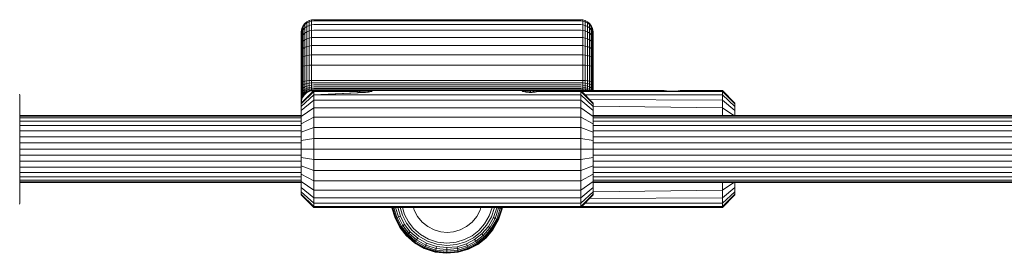
# Model space of a CAD drawing. Units: millimetres. Extents: x 103 to 578302, y -415 to 596964.
# Drawn here: x 3456 to 3692, y 6601 to 6657 of the extents above; entities that cross this region are included whole.
import ezdxf

# ---------------------------------------------------------------- set-up
doc = ezdxf.new("R2010")
doc.units = ezdxf.units.MM
doc.layers.add('Контур', color=7, linetype='Continuous', lineweight=15)

msp = doc.modelspace()

# ---------------------------------------------------------------- linework, layer by layer
at = {"layer": 'Контур'}
for p, q in [((3523.425, 6655.037), (3523.704, 6655.575)), ((3523.704, 6655.575), (3524.093, 6656.054)), ((3523.704, 6655.298), (3524.093, 6655.767)), ((3523.704, 6655.298), (3523.704, 6655.575)), ((3523.704, 6654.518), (3523.704, 6655.298)), ((3524.093, 6656.054), (3524.573, 6656.444)), ((3524.093, 6655.767), (3524.573, 6656.148)), ((3524.093, 6655.767), (3524.093, 6656.054)), ((3524.093, 6654.956), (3524.093, 6655.767)), ((3524.093, 6654.956), (3524.573, 6655.312)), ((3524.573, 6656.444), (3525.11, 6656.722)), ((3524.573, 6656.148), (3524.573, 6656.444)), ((3524.573, 6656.148), (3525.11, 6656.42)), ((3524.573, 6655.312), (3524.573, 6656.148)), ((3524.573, 6655.312), (3525.11, 6655.566)), ((3524.573, 6654.005), (3524.573, 6655.312)), ((3525.669, 6656.883), (3525.11, 6656.722)), ((3525.11, 6656.42), (3525.11, 6656.722)), ((3525.669, 6656.577), (3525.11, 6656.42)), ((3525.11, 6655.566), (3525.11, 6656.42)), ((3525.669, 6655.713), (3525.11, 6655.566)), ((3525.11, 6654.231), (3525.11, 6655.566)), ((3526.215, 6656.933), (3525.669, 6656.883)), ((3525.669, 6656.577), (3525.669, 6656.883)), ((3526.215, 6656.626), (3525.669, 6656.577)), ((3525.669, 6655.713), (3525.669, 6656.577)), ((3526.215, 6655.758), (3525.669, 6655.713)), ((3525.669, 6655.713), (3525.669, 6654.361)), ((3590.215, 6656.933), (3526.215, 6656.933)), ((3590.215, 6656.626), (3526.215, 6656.626)), ((3590.215, 6655.758), (3526.215, 6655.758)), ((3590.215, 6656.933), (3590.76, 6656.883)), ((3590.215, 6656.626), (3590.76, 6656.577)), ((3590.215, 6655.758), (3590.76, 6655.713)), ((3590.76, 6656.883), (3591.319, 6656.722)), ((3590.76, 6656.577), (3590.76, 6656.883)), ((3590.76, 6656.577), (3591.319, 6656.42)), ((3590.76, 6655.713), (3590.76, 6656.577)), ((3590.76, 6655.713), (3591.319, 6655.566)), ((3590.76, 6654.361), (3590.76, 6655.713)), ((3591.319, 6656.722), (3591.856, 6656.444)), ((3591.319, 6656.42), (3591.319, 6656.722)), ((3591.319, 6656.42), (3591.856, 6656.148)), ((3591.319, 6655.566), (3591.319, 6656.42)), ((3591.319, 6655.566), (3591.856, 6655.312)), ((3591.319, 6654.231), (3591.319, 6655.566)), ((3591.856, 6656.444), (3592.336, 6656.054)), ((3591.856, 6656.148), (3591.856, 6656.444)), ((3591.856, 6656.148), (3592.336, 6655.767)), ((3591.856, 6655.312), (3591.856, 6656.148)), ((3591.856, 6655.312), (3592.336, 6654.956)), ((3591.856, 6654.005), (3591.856, 6655.312)), ((3592.336, 6656.054), (3592.726, 6655.575)), ((3592.336, 6655.767), (3592.336, 6656.054)), ((3592.336, 6655.767), (3592.726, 6655.298)), ((3592.336, 6654.956), (3592.336, 6655.767)), ((3592.726, 6655.575), (3593.004, 6655.037)), ((3592.726, 6655.298), (3592.726, 6655.575)), ((3592.726, 6654.518), (3592.726, 6655.298)), ((3523.214, 6653.933), (3523.264, 6654.479)), ((3523.214, 6653.933), (3523.214, 6653.694)), ((3523.214, 6653.694), (3523.214, 6653.019)), ((3523.214, 6653.019), (3523.214, 6651.964)), ((3523.264, 6654.479), (3523.425, 6655.037)), ((3523.264, 6654.479), (3523.264, 6654.227)), ((3523.264, 6654.227), (3523.264, 6653.518)), ((3523.264, 6653.518), (3523.264, 6652.408)), ((3523.425, 6654.773), (3523.425, 6655.037)), ((3523.425, 6654.028), (3523.425, 6654.773)), ((3523.425, 6652.862), (3523.425, 6654.028)), ((3523.425, 6651.381), (3523.425, 6652.862)), ((3523.704, 6654.518), (3524.093, 6654.956)), ((3523.704, 6653.298), (3523.704, 6654.518)), ((3523.704, 6653.298), (3524.093, 6653.688)), ((3523.704, 6651.749), (3523.704, 6653.298)), ((3524.093, 6653.688), (3524.093, 6654.956)), ((3524.093, 6653.688), (3524.573, 6654.005)), ((3524.093, 6652.077), (3524.093, 6653.688)), ((3524.573, 6654.005), (3525.11, 6654.231)), ((3524.573, 6652.344), (3524.573, 6654.005)), ((3525.669, 6654.361), (3525.11, 6654.231)), ((3525.11, 6652.535), (3525.11, 6654.231)), ((3526.215, 6654.402), (3525.669, 6654.361)), ((3525.669, 6652.645), (3525.669, 6654.361)), ((3590.215, 6654.402), (3526.215, 6654.402)), ((3590.215, 6654.402), (3590.76, 6654.361)), ((3590.76, 6654.361), (3591.319, 6654.231)), ((3590.76, 6652.645), (3590.76, 6654.361)), ((3591.319, 6654.231), (3591.856, 6654.005)), ((3591.319, 6652.535), (3591.319, 6654.231)), ((3591.856, 6654.005), (3592.336, 6653.688)), ((3591.856, 6652.344), (3591.856, 6654.005)), ((3592.336, 6654.956), (3592.726, 6654.518)), ((3592.336, 6653.688), (3592.336, 6654.956)), ((3592.336, 6653.688), (3592.726, 6653.298)), ((3592.336, 6652.077), (3592.336, 6653.688)), ((3592.726, 6653.298), (3592.726, 6654.518)), ((3592.726, 6651.749), (3592.726, 6653.298)), ((3593.164, 6654.479), (3593.004, 6655.037)), ((3593.004, 6654.773), (3593.004, 6655.037)), ((3593.004, 6654.028), (3593.004, 6654.773)), ((3593.004, 6652.862), (3593.004, 6654.028)), ((3593.004, 6651.381), (3593.004, 6652.862)), ((3593.164, 6654.479), (3593.164, 6654.227)), ((3593.214, 6653.933), (3593.164, 6654.479)), ((3593.164, 6654.227), (3593.164, 6653.518)), ((3593.164, 6653.518), (3593.164, 6652.408)), ((3593.214, 6653.933), (3593.214, 6653.694)), ((3593.214, 6653.694), (3593.214, 6653.019)), ((3593.214, 6653.019), (3593.214, 6651.964)), ((3523.214, 6651.964), (3523.214, 6650.624)), ((3523.214, 6650.624), (3523.214, 6649.112)), ((3523.264, 6652.408), (3523.264, 6650.998)), ((3523.264, 6650.998), (3523.264, 6649.407)), ((3523.425, 6649.709), (3523.425, 6651.381)), ((3523.704, 6651.749), (3524.093, 6652.077)), ((3523.704, 6650), (3523.704, 6651.749)), ((3524.093, 6652.077), (3524.573, 6652.344)), ((3524.093, 6650.259), (3524.093, 6652.077)), ((3524.573, 6652.344), (3525.11, 6652.535)), ((3524.573, 6650.47), (3524.573, 6652.344)), ((3524.573, 6650.47), (3525.11, 6650.621)), ((3525.669, 6652.645), (3525.11, 6652.535)), ((3525.11, 6650.621), (3525.11, 6652.535)), ((3525.669, 6650.708), (3525.11, 6650.621)), ((3525.11, 6648.467), (3525.11, 6650.621)), ((3526.215, 6652.679), (3525.669, 6652.645)), ((3525.669, 6650.708), (3525.669, 6652.645)), ((3526.215, 6650.735), (3525.669, 6650.708)), ((3525.669, 6648.528), (3525.669, 6650.708)), ((3590.215, 6652.679), (3526.215, 6652.679)), ((3590.215, 6650.735), (3526.215, 6650.735)), ((3590.215, 6652.679), (3590.76, 6652.645)), ((3590.215, 6650.735), (3590.76, 6650.708)), ((3590.76, 6652.645), (3591.319, 6652.535)), ((3590.76, 6650.708), (3590.76, 6652.645)), ((3590.76, 6650.708), (3591.319, 6650.621)), ((3590.76, 6648.528), (3590.76, 6650.708)), ((3591.319, 6652.535), (3591.856, 6652.344)), ((3591.319, 6650.621), (3591.319, 6652.535)), ((3591.319, 6650.621), (3591.856, 6650.47)), ((3591.319, 6648.467), (3591.319, 6650.621)), ((3591.856, 6652.344), (3592.336, 6652.077)), ((3591.856, 6650.47), (3591.856, 6652.344)), ((3592.336, 6652.077), (3592.726, 6651.749)), ((3592.336, 6650.259), (3592.336, 6652.077)), ((3592.726, 6650), (3592.726, 6651.749)), ((3593.004, 6649.709), (3593.004, 6651.381)), ((3593.164, 6652.408), (3593.164, 6650.998)), ((3593.164, 6650.998), (3593.164, 6649.407)), ((3593.214, 6651.964), (3593.214, 6650.624)), ((3593.214, 6650.624), (3593.214, 6649.112)), ((3523.214, 6649.112), (3523.214, 6647.41)), ((3523.264, 6649.407), (3523.264, 6647.617)), ((3523.425, 6647.829), (3523.425, 6649.709)), ((3523.704, 6650), (3524.093, 6650.259)), ((3523.704, 6648.032), (3523.704, 6650)), ((3523.704, 6648.032), (3524.093, 6648.214)), ((3524.093, 6650.259), (3524.573, 6650.47)), ((3524.093, 6648.214), (3524.093, 6650.259)), ((3524.093, 6648.214), (3524.573, 6648.361)), ((3524.093, 6645.872), (3524.093, 6648.214)), ((3524.573, 6648.361), (3524.573, 6650.47)), ((3524.573, 6648.361), (3525.11, 6648.467)), ((3524.573, 6645.948), (3524.573, 6648.361)), ((3525.669, 6648.528), (3525.11, 6648.467)), ((3525.11, 6646.002), (3525.11, 6648.467)), ((3526.215, 6648.547), (3525.669, 6648.528)), ((3525.669, 6646.033), (3525.669, 6648.528)), ((3590.215, 6648.547), (3526.215, 6648.547)), ((3590.215, 6648.547), (3590.76, 6648.528)), ((3590.76, 6648.528), (3591.319, 6648.467)), ((3590.76, 6646.033), (3590.76, 6648.528)), ((3591.319, 6648.467), (3591.856, 6648.361)), ((3591.319, 6646.002), (3591.319, 6648.467)), ((3591.856, 6650.47), (3592.336, 6650.259)), ((3591.856, 6648.361), (3591.856, 6650.47)), ((3591.856, 6648.361), (3592.336, 6648.214)), ((3591.856, 6645.948), (3591.856, 6648.361)), ((3592.336, 6650.259), (3592.726, 6650)), ((3592.336, 6648.214), (3592.336, 6650.259)), ((3592.336, 6648.214), (3592.726, 6648.032)), ((3592.336, 6645.872), (3592.336, 6648.214)), ((3592.726, 6648.032), (3592.726, 6650)), ((3593.004, 6647.829), (3593.004, 6649.709)), ((3593.164, 6649.407), (3593.164, 6647.617)), ((3593.214, 6649.112), (3593.214, 6647.41)), ((3523.214, 6645.463), (3523.214, 6647.41)), ((3523.264, 6647.617), (3523.264, 6645.568)), ((3523.425, 6645.676), (3523.425, 6647.829)), ((3523.704, 6645.78), (3523.704, 6648.032)), ((3523.704, 6645.78), (3524.093, 6645.872)), ((3523.704, 6643.433), (3523.704, 6645.78)), ((3524.093, 6645.872), (3524.573, 6645.948)), ((3524.093, 6643.433), (3524.093, 6645.872)), ((3524.573, 6645.948), (3525.11, 6646.002)), ((3524.573, 6643.433), (3524.573, 6645.948)), ((3525.11, 6646.002), (3525.669, 6646.033)), ((3525.11, 6643.433), (3525.11, 6646.002)), ((3526.215, 6646.042), (3525.669, 6646.033)), ((3525.669, 6643.433), (3525.669, 6646.033)), ((3590.215, 6646.042), (3526.215, 6646.042)), ((3590.215, 6646.042), (3590.76, 6646.033)), ((3591.319, 6646.002), (3590.76, 6646.033)), ((3590.76, 6643.433), (3590.76, 6646.033)), ((3591.856, 6645.948), (3591.319, 6646.002)), ((3591.319, 6643.433), (3591.319, 6646.002)), ((3592.336, 6645.872), (3591.856, 6645.948)), ((3591.856, 6643.433), (3591.856, 6645.948)), ((3592.726, 6645.78), (3592.336, 6645.872)), ((3592.336, 6643.433), (3592.336, 6645.872)), ((3592.726, 6645.78), (3592.726, 6648.032)), ((3592.726, 6643.433), (3592.726, 6645.78)), ((3593.004, 6645.676), (3593.004, 6647.829)), ((3593.164, 6647.617), (3593.164, 6645.568)), ((3593.214, 6647.41), (3593.214, 6645.463)), ((3523.214, 6645.463), (3523.214, 6643.433)), ((3523.214, 6643.433), (3523.214, 6642.933)), ((3523.264, 6643.433), (3523.264, 6645.568)), ((3523.264, 6643.433), (3523.264, 6642.933)), ((3523.425, 6643.433), (3523.425, 6645.676)), ((3523.425, 6643.433), (3523.425, 6642.933)), ((3523.704, 6643.433), (3523.704, 6642.933)), ((3524.093, 6643.433), (3524.093, 6642.933)), ((3524.573, 6643.433), (3524.573, 6642.933)), ((3525.11, 6643.433), (3525.11, 6642.933)), ((3525.669, 6642.933), (3525.669, 6643.433)), ((3590.76, 6643.433), (3590.76, 6642.933)), ((3591.319, 6643.433), (3591.319, 6642.933)), ((3591.856, 6643.433), (3591.856, 6642.933)), ((3592.336, 6643.433), (3592.336, 6642.933)), ((3592.726, 6643.433), (3592.726, 6642.933)), ((3593.004, 6643.433), (3593.004, 6645.676)), ((3593.004, 6643.433), (3593.004, 6642.933)), ((3593.164, 6643.433), (3593.164, 6645.568)), ((3593.164, 6642.933), (3593.164, 6643.433)), ((3593.214, 6645.463), (3593.214, 6643.433)), ((3593.214, 6642.933), (3593.214, 6643.433)), ((3523.214, 6641.842), (3523.214, 6642.933)), ((3523.214, 6640.725), (3523.214, 6641.842)), ((3523.264, 6642.933), (3523.264, 6641.941)), ((3523.264, 6640.926), (3523.264, 6641.941)), ((3523.425, 6642.933), (3523.425, 6642.043)), ((3523.425, 6642.043), (3523.425, 6641.131)), ((3523.425, 6640.254), (3523.425, 6641.131)), ((3523.704, 6642.933), (3523.704, 6642.14)), ((3523.704, 6642.14), (3524.093, 6642.228)), ((3523.704, 6642.14), (3523.704, 6641.329)), ((3523.704, 6641.329), (3524.093, 6641.506)), ((3523.704, 6640.548), (3523.704, 6641.329)), ((3524.093, 6642.933), (3524.093, 6642.228)), ((3524.093, 6642.228), (3524.573, 6642.299)), ((3524.093, 6642.228), (3524.093, 6641.506)), ((3524.093, 6641.506), (3524.573, 6641.649)), ((3524.093, 6640.811), (3524.093, 6641.506)), ((3524.573, 6642.933), (3524.573, 6642.299)), ((3524.573, 6642.299), (3525.11, 6642.349)), ((3524.573, 6642.299), (3524.573, 6641.649)), ((3524.573, 6641.649), (3525.11, 6641.752)), ((3524.573, 6641.024), (3524.573, 6641.649)), ((3524.573, 6641.024), (3525.11, 6641.177)), ((3525.11, 6642.933), (3525.11, 6642.349)), ((3525.11, 6642.349), (3525.669, 6642.378)), ((3525.11, 6642.349), (3525.11, 6641.752)), ((3525.669, 6641.811), (3525.11, 6641.752)), ((3525.11, 6641.177), (3525.11, 6641.752)), ((3525.669, 6641.264), (3525.11, 6641.177)), ((3525.11, 6640.663), (3525.11, 6641.177)), ((3525.669, 6642.933), (3525.669, 6642.378)), ((3526.215, 6642.388), (3525.669, 6642.378)), ((3525.669, 6642.378), (3525.669, 6641.811)), ((3526.215, 6641.829), (3525.669, 6641.811)), ((3525.669, 6641.811), (3525.669, 6641.264)), ((3526.215, 6641.292), (3525.669, 6641.264)), ((3525.669, 6641.264), (3525.669, 6640.777)), ((3526.215, 6642.388), (3590.215, 6642.388)), ((3526.215, 6641.829), (3590.215, 6641.829)), ((3526.215, 6641.292), (3590.215, 6641.292)), ((3590.215, 6642.388), (3590.76, 6642.378)), ((3590.215, 6641.829), (3590.76, 6641.811)), ((3590.215, 6641.292), (3590.76, 6641.264)), ((3590.76, 6642.933), (3590.76, 6642.378)), ((3591.319, 6642.349), (3590.76, 6642.378)), ((3590.76, 6642.378), (3590.76, 6641.811)), ((3590.76, 6641.811), (3591.319, 6641.752)), ((3590.76, 6641.811), (3590.76, 6641.264)), ((3590.76, 6641.264), (3591.319, 6641.177)), ((3590.76, 6641.264), (3590.76, 6640.777)), ((3591.319, 6642.933), (3591.319, 6642.349)), ((3591.856, 6642.299), (3591.319, 6642.349)), ((3591.319, 6642.349), (3591.319, 6641.752)), ((3591.319, 6641.752), (3591.856, 6641.649)), ((3591.319, 6641.177), (3591.319, 6641.752)), ((3591.319, 6641.177), (3591.856, 6641.024)), ((3591.319, 6640.663), (3591.319, 6641.177)), ((3591.856, 6642.933), (3591.856, 6642.299)), ((3592.336, 6642.228), (3591.856, 6642.299)), ((3591.856, 6642.299), (3591.856, 6641.649)), ((3591.856, 6641.649), (3592.336, 6641.506)), ((3591.856, 6641.024), (3591.856, 6641.649)), ((3592.336, 6642.933), (3592.336, 6642.228)), ((3592.726, 6642.14), (3592.336, 6642.228)), ((3592.336, 6642.228), (3592.336, 6641.506)), ((3592.336, 6641.506), (3592.726, 6641.329)), ((3592.336, 6640.811), (3592.336, 6641.506)), ((3592.726, 6642.933), (3592.726, 6642.14)), ((3592.726, 6642.14), (3592.726, 6641.329)), ((3592.726, 6640.548), (3592.726, 6641.329)), ((3593.004, 6642.933), (3593.004, 6642.043)), ((3593.004, 6642.043), (3593.004, 6641.131)), ((3593.004, 6640.254), (3593.004, 6641.131)), ((3593.164, 6642.933), (3593.164, 6641.941)), ((3593.164, 6640.926), (3593.164, 6641.941)), ((3593.214, 6642.933), (3593.214, 6641.842)), ((3593.214, 6641.842), (3593.214, 6640.725)), ((3455.714, 6638.933), (3455.698, 6639.115)), ((3455.714, 6638.716), (3455.714, 6638.933)), ((3455.714, 6638.021), (3455.714, 6638.716)), ((3523.214, 6639.65), (3523.214, 6640.725)), ((3526.214, 6639.933), (3523.214, 6636.933)), ((3526.214, 6639.7), (3523.214, 6636.75)), ((3523.214, 6638.691), (3523.214, 6639.65)), ((3526.214, 6638.95), (3523.214, 6636.161)), ((3523.214, 6637.911), (3523.214, 6638.691)), ((3523.264, 6639.949), (3523.264, 6640.926)), ((3523.264, 6639.077), (3523.264, 6639.949)), ((3523.264, 6638.368), (3523.264, 6639.077)), ((3523.425, 6639.472), (3523.425, 6640.254)), ((3523.425, 6638.836), (3523.425, 6639.472)), ((3523.425, 6638.381), (3523.425, 6638.836)), ((3523.704, 6640.548), (3524.093, 6640.811)), ((3523.704, 6639.852), (3523.704, 6640.548)), ((3523.704, 6639.852), (3524.093, 6640.191)), ((3523.704, 6639.285), (3523.704, 6639.852)), ((3523.704, 6639.285), (3524.093, 6639.687)), ((3523.704, 6638.881), (3524.093, 6639.327)), ((3523.704, 6638.881), (3523.704, 6639.285)), ((3523.704, 6638.648), (3524.093, 6639.12)), ((3523.704, 6638.648), (3523.704, 6638.881)), ((3523.958, 6638.91), (3523.741, 6638.631)), ((3524.212, 6639.168), (3523.958, 6638.91)), ((3523.958, 6638.91), (3524.093, 6639.055)), ((3524.093, 6640.811), (3524.573, 6641.024)), ((3524.093, 6640.191), (3524.093, 6640.811)), ((3524.093, 6640.191), (3524.573, 6640.466)), ((3524.093, 6639.687), (3524.093, 6640.191)), ((3524.093, 6639.687), (3524.573, 6640.013)), ((3524.093, 6639.327), (3524.573, 6639.689)), ((3524.093, 6639.327), (3524.093, 6639.687)), ((3524.093, 6639.12), (3524.573, 6639.503)), ((3524.093, 6639.12), (3524.093, 6639.327)), ((3524.093, 6639.055), (3524.212, 6639.168)), ((3524.093, 6639.055), (3524.093, 6639.12)), ((3524.5, 6639.396), (3524.212, 6639.168)), ((3524.817, 6639.588), (3524.5, 6639.396)), ((3524.5, 6639.396), (3524.573, 6639.444)), ((3524.573, 6640.466), (3524.573, 6641.024)), ((3524.573, 6640.466), (3525.11, 6640.663)), ((3524.573, 6640.013), (3524.573, 6640.466)), ((3524.573, 6640.013), (3525.11, 6640.246)), ((3524.573, 6639.689), (3524.573, 6640.013)), ((3524.573, 6639.689), (3525.11, 6639.948)), ((3524.573, 6639.503), (3525.11, 6639.776)), ((3524.573, 6639.503), (3524.573, 6639.689)), ((3524.817, 6639.588), (3524.573, 6639.444)), ((3524.573, 6639.444), (3524.573, 6639.503)), ((3525.154, 6639.74), (3524.817, 6639.588)), ((3524.817, 6639.588), (3525.11, 6639.723)), ((3525.669, 6640.777), (3525.11, 6640.663)), ((3525.11, 6640.246), (3525.11, 6640.663)), ((3525.669, 6640.381), (3525.11, 6640.246)), ((3525.11, 6639.948), (3525.11, 6640.246)), ((3525.669, 6640.098), (3525.11, 6639.948)), ((3525.11, 6639.776), (3525.11, 6639.948)), ((3525.669, 6639.934), (3525.11, 6639.776)), ((3525.11, 6639.723), (3525.11, 6639.776)), ((3525.154, 6639.74), (3525.11, 6639.723)), ((3525.505, 6639.848), (3525.154, 6639.74)), ((3525.861, 6639.913), (3525.505, 6639.848)), ((3525.505, 6639.848), (3525.669, 6639.883)), ((3526.215, 6640.812), (3525.669, 6640.777)), ((3525.669, 6640.777), (3525.669, 6640.381)), ((3526.215, 6640.422), (3525.669, 6640.381)), ((3525.669, 6640.381), (3525.669, 6640.098)), ((3526.215, 6640.144), (3525.669, 6640.098)), ((3525.669, 6639.934), (3525.669, 6640.098)), ((3526.215, 6639.984), (3525.669, 6639.934)), ((3525.669, 6639.883), (3525.669, 6639.934)), ((3525.861, 6639.913), (3525.669, 6639.883)), ((3526.215, 6639.933), (3525.861, 6639.913)), ((3526.214, 6639.933), (3526.214, 6639.7)), ((3536.891, 6639.933), (3526.214, 6639.933)), ((3536.366, 6639.749), (3526.214, 6639.7)), ((3526.214, 6639.7), (3526.214, 6638.95)), ((3526.214, 6638.95), (3538.601, 6639.499)), ((3538.214, 6639.489), (3526.214, 6638.95)), ((3526.214, 6638.95), (3526.214, 6637.651)), ((3526.214, 6638.95), (3590.215, 6638.95)), ((3526.215, 6640.812), (3590.215, 6640.812)), ((3526.215, 6640.422), (3590.215, 6640.422)), ((3526.215, 6640.144), (3590.215, 6640.144)), ((3526.215, 6639.984), (3590.215, 6639.984)), ((3540.056, 6639.933), (3526.215, 6639.933)), ((3536.225, 6639.873), (3536.214, 6639.853)), ((3536.214, 6639.853), (3536.252, 6639.806)), ((3536.259, 6639.891), (3536.225, 6639.873)), ((3536.225, 6639.873), (3536.225, 6639.839)), ((3536.252, 6639.806), (3536.366, 6639.749)), ((3536.393, 6639.917), (3536.259, 6639.891)), ((3536.259, 6639.891), (3536.259, 6639.803)), ((3536.366, 6639.749), (3536.554, 6639.687)), ((3536.393, 6639.917), (3536.392, 6639.74)), ((3536.611, 6639.93), (3536.393, 6639.917)), ((3536.554, 6639.687), (3536.798, 6639.627)), ((3536.611, 6639.93), (3536.891, 6639.933)), ((3536.611, 6639.93), (3536.611, 6639.673)), ((3536.798, 6639.627), (3537.095, 6639.573)), ((3536.891, 6639.933), (3537.181, 6639.932)), ((3536.891, 6639.933), (3536.891, 6639.61)), ((3537.095, 6639.573), (3537.445, 6639.528)), ((3537.181, 6639.932), (3537.51, 6639.928)), ((3537.181, 6639.932), (3537.181, 6639.562)), ((3537.445, 6639.528), (3537.827, 6639.499)), ((3537.51, 6639.928), (3537.862, 6639.926)), ((3537.51, 6639.928), (3537.51, 6639.523)), ((3538.214, 6639.489), (3537.827, 6639.499)), ((3537.862, 6639.926), (3538.214, 6639.924)), ((3537.862, 6639.926), (3537.862, 6639.498)), ((3538.567, 6639.926), (3538.214, 6639.924)), ((3538.214, 6639.924), (3538.214, 6639.489)), ((3538.214, 6639.489), (3538.601, 6639.499)), ((3538.918, 6639.928), (3538.567, 6639.926)), ((3538.567, 6639.926), (3538.567, 6639.498)), ((3538.984, 6639.528), (3538.601, 6639.499)), ((3539.247, 6639.932), (3538.918, 6639.928)), ((3538.918, 6639.928), (3538.918, 6639.523)), ((3539.334, 6639.573), (3538.984, 6639.528)), ((3539.537, 6639.933), (3539.247, 6639.932)), ((3539.247, 6639.932), (3539.247, 6639.562)), ((3539.631, 6639.627), (3539.334, 6639.573)), ((3576.891, 6639.933), (3539.537, 6639.933)), ((3539.537, 6639.933), (3539.818, 6639.93)), ((3539.537, 6639.933), (3539.537, 6639.61)), ((3539.875, 6639.687), (3539.631, 6639.627)), ((3539.818, 6639.93), (3540.036, 6639.917)), ((3539.818, 6639.93), (3539.818, 6639.673)), ((3540.063, 6639.749), (3539.875, 6639.687)), ((3540.036, 6639.917), (3540.17, 6639.891)), ((3540.036, 6639.917), (3540.036, 6639.74)), ((3540.057, 6639.933), (3540.056, 6639.933)), ((3576.372, 6639.933), (3540.056, 6639.933)), ((3540.177, 6639.806), (3540.063, 6639.749)), ((3540.17, 6639.891), (3540.204, 6639.873)), ((3540.17, 6639.803), (3540.17, 6639.891)), ((3540.215, 6639.853), (3540.177, 6639.806)), ((3540.204, 6639.873), (3540.215, 6639.853)), ((3540.204, 6639.839), (3540.204, 6639.873)), ((3558.215, 6639.933), (3558.214, 6639.933)), ((3558.214, 6639.933), (3558.214, 6639.933)), ((3558.214, 6639.933), (3558.214, 6639.933)), ((3558.214, 6639.933), (3558.214, 6639.933)), ((3558.214, 6639.933), (3558.215, 6639.933)), ((3558.215, 6639.933), (3558.215, 6639.933)), ((3558.215, 6639.933), (3558.215, 6639.933)), ((3558.215, 6639.933), (3558.215, 6639.933)), ((3561.215, 6639.933), (3561.215, 6639.933)), ((3576.225, 6639.873), (3576.214, 6639.853)), ((3576.214, 6639.853), (3576.252, 6639.806)), ((3576.259, 6639.891), (3576.225, 6639.873)), ((3576.225, 6639.873), (3576.225, 6639.839)), ((3576.252, 6639.806), (3576.366, 6639.749)), ((3576.393, 6639.917), (3576.259, 6639.891)), ((3576.259, 6639.891), (3576.259, 6639.803)), ((3576.366, 6639.749), (3576.554, 6639.687)), ((3576.372, 6639.933), (3590.215, 6639.933)), ((3576.372, 6639.933), (3576.372, 6639.933)), ((3576.393, 6639.917), (3576.392, 6639.74)), ((3576.611, 6639.93), (3576.393, 6639.917)), ((3576.554, 6639.687), (3576.798, 6639.627)), ((3576.891, 6639.933), (3576.611, 6639.93)), ((3576.611, 6639.93), (3576.611, 6639.673)), ((3576.798, 6639.627), (3577.095, 6639.573)), ((3579.537, 6639.933), (3576.891, 6639.933)), ((3576.891, 6639.933), (3577.181, 6639.932)), ((3576.891, 6639.933), (3576.891, 6639.61)), ((3577.095, 6639.573), (3577.445, 6639.528)), ((3577.181, 6639.932), (3577.51, 6639.928)), ((3577.181, 6639.932), (3577.181, 6639.562)), ((3577.445, 6639.528), (3577.827, 6639.499)), ((3577.51, 6639.928), (3577.862, 6639.926)), ((3577.51, 6639.928), (3577.51, 6639.523)), ((3577.827, 6639.499), (3578.214, 6639.489)), ((3577.862, 6639.926), (3578.214, 6639.924)), ((3577.862, 6639.926), (3577.862, 6639.498)), ((3578.567, 6639.926), (3578.214, 6639.924)), ((3578.214, 6639.924), (3578.214, 6639.489)), ((3578.601, 6639.499), (3578.214, 6639.489)), ((3578.918, 6639.928), (3578.567, 6639.926)), ((3578.567, 6639.926), (3578.567, 6639.498)), ((3578.984, 6639.528), (3578.601, 6639.499)), ((3579.247, 6639.932), (3578.918, 6639.928)), ((3578.918, 6639.928), (3578.918, 6639.523)), ((3579.334, 6639.573), (3578.984, 6639.528)), ((3579.537, 6639.933), (3579.247, 6639.932)), ((3579.247, 6639.932), (3579.247, 6639.562)), ((3579.631, 6639.627), (3579.334, 6639.573)), ((3590.215, 6639.933), (3579.537, 6639.933)), ((3579.537, 6639.933), (3579.818, 6639.93)), ((3579.537, 6639.933), (3579.537, 6639.61)), ((3579.875, 6639.687), (3579.631, 6639.627)), ((3579.818, 6639.93), (3580.036, 6639.917)), ((3579.818, 6639.93), (3579.818, 6639.673)), ((3580.063, 6639.749), (3579.875, 6639.687)), ((3580.036, 6639.917), (3580.17, 6639.891)), ((3580.036, 6639.917), (3580.036, 6639.74)), ((3580.177, 6639.806), (3580.063, 6639.749)), ((3590.215, 6639.7), (3580.063, 6639.749)), ((3580.17, 6639.891), (3580.204, 6639.873)), ((3580.17, 6639.803), (3580.17, 6639.891)), ((3580.215, 6639.853), (3580.177, 6639.806)), ((3580.204, 6639.873), (3580.215, 6639.853)), ((3580.204, 6639.839), (3580.204, 6639.873)), ((3585.215, 6639.933), (3585.215, 6639.933)), ((3589.215, 6639.933), (3589.215, 6639.933)), ((3590.215, 6640.812), (3590.76, 6640.777)), ((3590.215, 6640.422), (3590.76, 6640.381)), ((3590.215, 6640.144), (3590.76, 6640.098)), ((3590.215, 6639.984), (3590.76, 6639.934)), ((3610.215, 6639.933), (3590.215, 6639.933)), ((3590.215, 6639.933), (3590.215, 6639.933)), ((3590.215, 6639.7), (3590.215, 6639.933)), ((3593.214, 6636.933), (3590.215, 6639.933)), ((3593.214, 6636.75), (3590.215, 6639.7)), ((3590.215, 6638.95), (3590.215, 6639.7)), ((3590.215, 6638.95), (3593.214, 6636.161)), ((3590.215, 6637.651), (3590.215, 6638.95)), ((3624.215, 6639.7), (3590.448, 6639.7)), ((3590.76, 6640.777), (3591.319, 6640.663)), ((3590.76, 6640.777), (3590.76, 6640.381)), ((3590.76, 6640.381), (3591.319, 6640.246)), ((3590.76, 6640.381), (3590.76, 6640.098)), ((3590.76, 6640.098), (3591.319, 6639.948)), ((3590.76, 6640.098), (3590.76, 6639.934)), ((3590.76, 6639.934), (3590.763, 6639.933)), ((3590.76, 6639.933), (3590.76, 6639.934)), ((3591.197, 6638.951), (3624.215, 6638.95)), ((3591.319, 6640.663), (3591.856, 6640.466)), ((3591.319, 6640.246), (3591.319, 6640.663)), ((3591.319, 6640.246), (3591.856, 6640.013)), ((3591.319, 6639.948), (3591.319, 6640.246)), ((3591.319, 6639.948), (3591.349, 6639.933)), ((3591.319, 6639.933), (3591.319, 6639.948)), ((3591.856, 6641.024), (3592.336, 6640.811)), ((3591.856, 6640.466), (3591.856, 6641.024)), ((3591.856, 6640.466), (3592.336, 6640.191)), ((3591.856, 6640.013), (3591.856, 6640.466)), ((3591.856, 6640.013), (3591.973, 6639.933)), ((3591.856, 6639.933), (3591.856, 6640.013)), ((3592.336, 6640.811), (3592.726, 6640.548)), ((3592.336, 6640.191), (3592.336, 6640.811)), ((3592.336, 6640.191), (3592.632, 6639.933)), ((3592.336, 6639.933), (3592.336, 6640.191)), ((3592.726, 6639.933), (3592.726, 6640.548)), ((3593.004, 6639.933), (3593.004, 6640.254)), ((3593.164, 6639.949), (3593.164, 6640.926)), ((3593.164, 6639.933), (3593.164, 6639.949)), ((3593.214, 6640.725), (3593.214, 6639.933)), ((3610.215, 6639.933), (3610.253, 6639.928)), ((3610.253, 6639.928), (3610.367, 6639.912)), ((3610.367, 6639.912), (3610.552, 6639.889)), ((3610.8, 6639.862), (3610.552, 6639.889)), ((3611.103, 6639.834), (3610.8, 6639.862)), ((3611.449, 6639.811), (3611.103, 6639.834)), ((3611.824, 6639.795), (3611.449, 6639.811)), ((3612.215, 6639.79), (3611.824, 6639.795)), ((3612.605, 6639.795), (3612.215, 6639.79)), ((3612.981, 6639.811), (3612.605, 6639.795)), ((3613.326, 6639.834), (3612.981, 6639.811)), ((3613.629, 6639.862), (3613.326, 6639.834)), ((3613.877, 6639.889), (3613.629, 6639.862)), ((3614.062, 6639.912), (3613.877, 6639.889)), ((3614.176, 6639.928), (3614.062, 6639.912)), ((3614.215, 6639.933), (3614.176, 6639.928)), ((3624.215, 6639.933), (3614.215, 6639.933)), ((3624.215, 6639.933), (3624.215, 6639.7)), ((3624.215, 6639.933), (3627.215, 6636.933)), ((3624.215, 6639.7), (3624.215, 6638.95)), ((3624.215, 6639.7), (3627.215, 6636.75)), ((3624.215, 6637.651), (3624.215, 6638.95)), ((3624.215, 6638.95), (3627.215, 6636.161)), ((3455.714, 6636.814), (3455.714, 6638.021)), ((3455.714, 6635.126), (3455.714, 6636.814)), ((3523.214, 6637.355), (3523.214, 6637.911)), ((3526.214, 6637.651), (3523.214, 6635.14)), ((3523.251, 6637.419), (3523.214, 6636.954)), ((3523.214, 6637.034), (3523.214, 6637.355)), ((3523.214, 6636.954), (3523.214, 6637.034)), ((3523.214, 6636.933), (3523.214, 6636.954)), ((3523.214, 6636.933), (3523.214, 6636.75)), ((3523.214, 6636.75), (3523.214, 6636.161)), ((3523.358, 6637.863), (3523.251, 6637.419)), ((3523.251, 6637.419), (3523.264, 6637.57)), ((3523.264, 6637.862), (3523.264, 6638.368)), ((3523.264, 6637.57), (3523.264, 6637.862)), ((3523.358, 6637.863), (3523.526, 6638.269)), ((3523.425, 6638.119), (3523.425, 6638.381)), ((3523.526, 6638.269), (3523.425, 6638.119)), ((3523.741, 6638.631), (3523.526, 6638.269)), ((3523.741, 6638.631), (3523.704, 6638.648)), ((3526.214, 6637.651), (3526.214, 6635.833)), ((3526.214, 6637.651), (3590.215, 6637.651)), ((3590.215, 6637.651), (3593.214, 6635.14)), ((3590.215, 6635.833), (3590.215, 6637.651)), ((3592.358, 6637.79), (3624.215, 6637.651)), ((3593.214, 6636.75), (3593.214, 6636.933)), ((3593.214, 6636.75), (3593.214, 6636.161)), ((3624.215, 6635.833), (3624.215, 6637.651)), ((3624.215, 6637.651), (3627.215, 6635.14)), ((3627.215, 6636.75), (3627.215, 6636.933)), ((3627.215, 6636.161), (3627.215, 6636.75)), ((3455.714, 6633.047), (3455.714, 6635.126)), ((3523.214, 6636.161), (3523.214, 6635.14)), ((3526.214, 6635.833), (3523.214, 6633.712)), ((3523.214, 6635.14), (3523.214, 6633.712)), ((3526.214, 6635.833), (3526.214, 6633.594)), ((3526.214, 6635.833), (3590.215, 6635.833)), ((3590.215, 6635.833), (3593.214, 6633.712)), ((3590.215, 6633.594), (3590.215, 6635.833)), ((3593.214, 6636.186), (3624.215, 6635.833)), ((3593.214, 6635.14), (3593.214, 6636.161)), ((3593.214, 6633.712), (3593.214, 6635.14)), ((3624.215, 6633.933), (3624.215, 6635.833)), ((3624.215, 6635.833), (3626.901, 6633.933)), ((3627.215, 6635.14), (3627.215, 6636.161)), ((3627.215, 6633.933), (3627.215, 6635.14)), ((3455.714, 6633.933), (3523.214, 6633.933)), ((3455.714, 6633.8), (3523.214, 6633.8)), ((3455.714, 6633.372), (3523.214, 6633.372)), ((3455.714, 6630.719), (3455.714, 6633.047)), ((3455.714, 6632.629), (3523.214, 6632.629)), ((3523.214, 6633.712), (3523.214, 6631.953)), ((3526.214, 6633.594), (3523.214, 6631.953)), ((3523.214, 6631.953), (3523.214, 6629.982)), ((3526.214, 6633.594), (3526.214, 6631.087)), ((3526.214, 6633.594), (3590.215, 6633.594)), ((3590.215, 6633.594), (3593.214, 6631.953)), ((3590.215, 6631.087), (3590.215, 6633.594)), ((3593.214, 6633.933), (4105.315, 6633.933)), ((3593.214, 6633.8), (4105.315, 6633.8)), ((3593.214, 6631.953), (3593.214, 6633.712)), ((3593.214, 6633.372), (4105.315, 6633.372)), ((3593.214, 6632.629), (4105.315, 6632.629)), ((3593.214, 6629.982), (3593.214, 6631.953)), ((3455.714, 6631.59), (3523.214, 6631.59)), ((3455.714, 6628.299), (3455.714, 6630.719)), ((3455.714, 6630.311), (3523.214, 6630.311)), ((3526.214, 6631.087), (3523.214, 6629.982)), ((3523.214, 6629.982), (3523.214, 6627.935)), ((3526.214, 6631.087), (3526.214, 6628.481)), ((3526.214, 6631.087), (3590.215, 6631.087)), ((3590.215, 6631.087), (3593.214, 6629.982)), ((3590.215, 6628.481), (3590.215, 6631.087)), ((3593.214, 6631.59), (4105.315, 6631.59)), ((3593.214, 6630.311), (4105.315, 6630.311)), ((3593.214, 6627.935), (3593.214, 6629.982)), ((3455.714, 6628.878), (3523.214, 6628.878)), ((3455.714, 6625.933), (3455.714, 6628.299)), ((3455.714, 6627.389), (3523.214, 6627.389)), ((3526.214, 6628.481), (3523.214, 6627.935)), ((3523.214, 6627.935), (3523.214, 6625.933)), ((3526.214, 6628.481), (3526.214, 6625.933)), ((3526.214, 6628.481), (3590.215, 6628.481)), ((3590.215, 6628.481), (3593.214, 6627.935)), ((3590.215, 6625.933), (3590.215, 6628.481)), ((3593.214, 6628.878), (4105.315, 6628.878)), ((3593.214, 6625.933), (3593.214, 6627.935)), ((3593.214, 6627.389), (4105.315, 6627.389)), ((3455.714, 6625.933), (3523.214, 6625.933)), ((3455.714, 6623.568), (3455.714, 6625.933)), ((3526.214, 6625.933), (3523.214, 6625.933)), ((3523.214, 6625.933), (3523.214, 6623.932)), ((3526.214, 6625.933), (3526.214, 6623.386)), ((3526.214, 6625.933), (3590.215, 6625.933)), ((3590.215, 6625.933), (3593.214, 6625.933)), ((3590.215, 6623.386), (3590.215, 6625.933)), ((3593.214, 6625.933), (4105.315, 6625.933)), ((3593.214, 6623.932), (3593.214, 6625.933)), ((3523.214, 6624.478), (3455.714, 6624.478)), ((3455.714, 6621.148), (3455.714, 6623.568)), ((3523.214, 6622.989), (3455.714, 6622.989)), ((3526.214, 6623.386), (3523.214, 6623.932)), ((3523.214, 6623.932), (3523.214, 6621.884)), ((3526.214, 6623.386), (3526.214, 6620.78)), ((3526.214, 6623.386), (3590.215, 6623.386)), ((3590.215, 6623.386), (3593.214, 6623.932)), ((3590.215, 6620.78), (3590.215, 6623.386)), ((4105.315, 6624.478), (3593.214, 6624.478)), ((3593.214, 6621.884), (3593.214, 6623.932)), ((4105.315, 6622.989), (3593.214, 6622.989)), ((3523.214, 6621.556), (3455.714, 6621.556)), ((3455.714, 6618.82), (3455.714, 6621.148)), ((3523.214, 6620.277), (3455.714, 6620.277)), ((3526.214, 6620.78), (3523.214, 6621.884)), ((3523.214, 6621.884), (3523.214, 6619.914)), ((3523.214, 6619.914), (3523.214, 6618.155)), ((3526.214, 6618.272), (3523.214, 6619.914)), ((3526.214, 6620.78), (3526.214, 6618.272)), ((3526.214, 6620.78), (3590.215, 6620.78)), ((3590.215, 6620.78), (3593.214, 6621.884)), ((3590.215, 6618.272), (3590.215, 6620.78)), ((3590.215, 6618.272), (3593.214, 6619.914)), ((3593.214, 6619.914), (3593.214, 6621.884)), ((4105.315, 6621.556), (3593.214, 6621.556)), ((4105.315, 6620.277), (3593.214, 6620.277)), ((3593.214, 6618.155), (3593.214, 6619.914)), ((3523.214, 6619.237), (3455.714, 6619.237)), ((3455.714, 6616.741), (3455.714, 6618.82)), ((3523.214, 6618.495), (3455.714, 6618.495)), ((3523.214, 6618.067), (3455.714, 6618.067)), ((3523.214, 6617.933), (3455.714, 6617.933)), ((3526.214, 6616.034), (3523.214, 6618.155)), ((3523.214, 6618.155), (3523.214, 6616.726)), ((3526.214, 6618.272), (3526.214, 6616.034)), ((3526.214, 6618.272), (3590.215, 6618.272)), ((3590.215, 6616.034), (3590.215, 6618.272)), ((3590.215, 6616.034), (3593.214, 6618.155)), ((4105.315, 6619.237), (3593.214, 6619.237)), ((4105.315, 6618.495), (3593.214, 6618.495)), ((3593.214, 6616.726), (3593.214, 6618.155)), ((4105.315, 6618.067), (3593.214, 6618.067)), ((4105.315, 6617.933), (3593.214, 6617.933)), ((3624.215, 6617.933), (3624.215, 6616.034)), ((3626.901, 6617.933), (3624.215, 6616.034)), ((3627.215, 6617.933), (3627.215, 6616.726)), ((3455.714, 6615.052), (3455.714, 6616.741)), ((3526.214, 6614.215), (3523.214, 6616.726)), ((3523.214, 6616.726), (3523.214, 6615.706)), ((3526.214, 6612.916), (3523.214, 6615.706)), ((3523.214, 6615.117), (3523.214, 6615.706)), ((3523.214, 6615.117), (3526.214, 6612.167)), ((3523.214, 6615.117), (3523.214, 6614.933)), ((3526.214, 6616.034), (3526.214, 6614.215)), ((3526.214, 6616.034), (3590.215, 6616.034)), ((3590.215, 6614.215), (3593.214, 6616.726)), ((3590.215, 6614.215), (3590.215, 6616.034)), ((3590.215, 6612.916), (3593.214, 6615.706)), ((3590.215, 6612.167), (3593.214, 6615.117)), ((3593.214, 6615.706), (3593.214, 6616.726)), ((3624.215, 6616.034), (3593.214, 6615.681)), ((3593.214, 6615.117), (3593.214, 6615.706)), ((3593.214, 6614.933), (3593.214, 6615.117)), ((3627.215, 6616.726), (3624.215, 6614.215)), ((3624.215, 6616.034), (3624.215, 6614.215)), ((3627.215, 6615.706), (3624.215, 6612.916)), ((3627.215, 6615.117), (3624.215, 6612.167)), ((3627.215, 6616.726), (3627.215, 6615.706)), ((3627.215, 6615.706), (3627.215, 6615.117)), ((3627.215, 6615.117), (3627.215, 6614.933)), ((3455.698, 6612.751), (3455.714, 6612.933)), ((3455.714, 6613.846), (3455.714, 6615.052)), ((3455.714, 6613.15), (3455.714, 6613.846)), ((3455.714, 6612.933), (3455.714, 6613.15)), ((3523.214, 6614.933), (3526.214, 6611.933)), ((3526.214, 6614.215), (3526.214, 6612.916)), ((3526.214, 6614.215), (3590.215, 6614.215)), ((3526.214, 6612.916), (3526.214, 6612.167)), ((3526.214, 6612.916), (3590.215, 6612.916)), ((3590.215, 6611.933), (3593.214, 6614.933)), ((3590.215, 6612.916), (3590.215, 6614.215)), ((3590.215, 6612.167), (3590.215, 6612.916)), ((3624.215, 6612.916), (3591.197, 6612.916)), ((3592.358, 6614.077), (3624.215, 6614.215)), ((3627.215, 6614.933), (3624.215, 6611.933)), ((3624.215, 6614.215), (3624.215, 6612.916)), ((3624.215, 6612.916), (3624.215, 6612.167)), ((3526.214, 6612.167), (3526.214, 6611.933)), ((3526.214, 6612.167), (3590.215, 6612.167)), ((3526.214, 6611.933), (3590.215, 6611.933)), ((3544.958, 6611.933), (3544.969, 6611.825)), ((3544.969, 6611.825), (3545.018, 6611.834)), ((3545.72, 6609.32), (3544.969, 6611.825)), ((3545.008, 6611.933), (3545.018, 6611.834)), ((3545.175, 6611.865), (3545.018, 6611.834)), ((3545.018, 6611.834), (3545.767, 6609.339)), ((3545.169, 6611.933), (3545.175, 6611.865)), ((3545.449, 6611.919), (3545.175, 6611.865)), ((3545.175, 6611.865), (3545.915, 6609.4)), ((3545.447, 6611.933), (3545.449, 6611.919)), ((3545.521, 6611.933), (3545.449, 6611.919)), ((3545.449, 6611.919), (3546.173, 6609.505)), ((3545.849, 6611.933), (3546.534, 6609.653)), ((3546.348, 6611.933), (3546.977, 6609.835)), ((3546.906, 6611.933), (3547.475, 6610.038)), ((3547.991, 6610.25), (3547.486, 6611.933)), ((3550.311, 6611.305), (3550.13, 6611.933)), ((3550.311, 6611.305), (3550.13, 6611.933)), ((3550.311, 6611.305), (3550.311, 6611.305)), ((3551.1, 6609.782), (3550.311, 6611.305)), ((3551.1, 6609.782), (3550.311, 6611.305)), ((3566.118, 6611.305), (3565.329, 6609.782)), ((3566.118, 6611.305), (3565.329, 6609.782)), ((3566.118, 6611.305), (3565.329, 6609.782)), ((3566.298, 6611.933), (3566.118, 6611.305)), ((3566.298, 6611.933), (3566.118, 6611.305)), ((3566.118, 6611.305), (3566.118, 6611.305)), ((3568.958, 6611.933), (3568.299, 6609.926)), ((3568.809, 6609.698), (3569.542, 6611.933)), ((3569.299, 6609.479), (3570.079, 6611.855)), ((3569.737, 6609.283), (3570.548, 6611.753)), ((3570.088, 6611.933), (3570.079, 6611.855)), ((3570.079, 6611.855), (3570.548, 6611.753)), ((3570.093, 6609.124), (3570.929, 6611.671)), ((3570.347, 6609.01), (3571.201, 6611.612)), ((3571.358, 6611.577), (3570.493, 6608.945)), ((3571.407, 6611.567), (3570.539, 6608.924)), ((3570.568, 6611.933), (3570.548, 6611.753)), ((3570.548, 6611.753), (3570.929, 6611.671)), ((3570.958, 6611.933), (3570.929, 6611.671)), ((3570.929, 6611.671), (3571.201, 6611.612)), ((3571.237, 6611.933), (3571.201, 6611.612)), ((3571.358, 6611.577), (3571.201, 6611.612)), ((3571.397, 6611.933), (3571.358, 6611.577)), ((3571.407, 6611.567), (3571.358, 6611.577)), ((3571.447, 6611.933), (3571.407, 6611.567)), ((3590.215, 6611.933), (3590.215, 6612.167)), ((3590.215, 6611.933), (3624.215, 6611.933)), ((3590.448, 6612.167), (3624.215, 6612.167)), ((3624.215, 6611.933), (3624.215, 6612.167)), ((3545.72, 6609.32), (3545.767, 6609.339)), ((3546.859, 6607.132), (3545.72, 6609.32)), ((3545.767, 6609.339), (3545.915, 6609.4)), ((3545.767, 6609.339), (3546.901, 6607.159)), ((3546.173, 6609.505), (3545.915, 6609.4)), ((3545.915, 6609.4), (3547.036, 6607.246)), ((3546.534, 6609.653), (3546.173, 6609.505)), ((3546.173, 6609.505), (3547.271, 6607.397)), ((3546.977, 6609.835), (3546.534, 6609.653)), ((3546.534, 6609.653), (3547.598, 6607.607)), ((3546.977, 6609.835), (3548.002, 6607.867)), ((3547.475, 6610.038), (3548.454, 6608.157)), ((3548.923, 6608.459), (3547.991, 6610.25)), ((3548.454, 6608.157), (3549.759, 6606.486)), ((3550.166, 6606.868), (3548.923, 6608.459)), ((3551.1, 6609.782), (3551.1, 6609.782)), ((3552.204, 6608.423), (3551.1, 6609.782)), ((3552.204, 6608.423), (3551.1, 6609.782)), ((3552.204, 6608.423), (3551.1, 6609.782)), ((3552.204, 6608.423), (3552.204, 6608.423)), ((3553.563, 6607.319), (3552.204, 6608.423)), ((3553.563, 6607.319), (3552.204, 6608.423)), ((3564.225, 6608.423), (3562.866, 6607.319)), ((3564.225, 6608.423), (3562.866, 6607.319)), ((3565.329, 6609.782), (3564.225, 6608.423)), ((3565.329, 6609.782), (3564.225, 6608.423)), ((3565.329, 6609.782), (3564.225, 6608.423)), ((3564.225, 6608.423), (3564.225, 6608.423)), ((3565.329, 6609.782), (3565.329, 6609.782)), ((3567.189, 6607.994), (3565.779, 6606.385)), ((3568.299, 6609.926), (3567.189, 6607.994)), ((3567.643, 6607.668), (3568.809, 6609.698)), ((3568.079, 6607.355), (3569.299, 6609.479)), ((3568.469, 6607.075), (3569.737, 6609.283)), ((3568.785, 6606.848), (3570.093, 6609.124)), ((3569.012, 6606.686), (3570.347, 6609.01)), ((3570.493, 6608.945), (3569.142, 6606.592)), ((3570.539, 6608.924), (3569.183, 6606.563)), ((3569.299, 6609.479), (3569.737, 6609.283)), ((3569.737, 6609.283), (3570.093, 6609.124)), ((3570.093, 6609.124), (3570.347, 6609.01)), ((3570.493, 6608.945), (3570.347, 6609.01)), ((3570.539, 6608.924), (3570.493, 6608.945)), ((3546.859, 6607.132), (3546.901, 6607.159)), ((3548.377, 6605.188), (3546.859, 6607.132)), ((3546.901, 6607.159), (3547.036, 6607.246)), ((3546.901, 6607.159), (3548.414, 6605.222)), ((3547.271, 6607.397), (3547.036, 6607.246)), ((3547.036, 6607.246), (3548.531, 6605.332)), ((3547.598, 6607.607), (3547.271, 6607.397)), ((3547.271, 6607.397), (3548.734, 6605.523)), ((3548.002, 6607.867), (3547.598, 6607.607)), ((3547.598, 6607.607), (3549.018, 6605.79)), ((3548.002, 6607.867), (3549.367, 6606.118)), ((3549.018, 6605.79), (3548.734, 6605.523)), ((3549.367, 6606.118), (3549.018, 6605.79)), ((3549.018, 6605.79), (3550.856, 6604.179)), ((3549.367, 6606.118), (3551.136, 6604.569)), ((3549.759, 6606.486), (3551.449, 6605.005)), ((3551.775, 6605.459), (3550.166, 6606.868)), ((3553.563, 6607.319), (3553.563, 6607.319)), ((3555.086, 6606.53), (3553.563, 6607.319)), ((3555.086, 6606.53), (3553.563, 6607.319)), ((3555.086, 6606.53), (3555.086, 6606.53)), ((3556.668, 6606.075), (3555.086, 6606.53)), ((3556.668, 6606.075), (3555.086, 6606.53)), ((3556.668, 6606.075), (3556.668, 6606.075)), ((3558.214, 6605.933), (3556.668, 6606.075)), ((3558.214, 6605.933), (3556.668, 6606.075)), ((3559.761, 6606.075), (3558.214, 6605.933)), ((3559.761, 6606.075), (3558.214, 6605.933)), ((3558.214, 6605.933), (3558.214, 6605.933)), ((3561.343, 6606.53), (3559.761, 6606.075)), ((3561.343, 6606.53), (3559.761, 6606.075)), ((3559.761, 6606.075), (3559.761, 6606.075)), ((3562.866, 6607.319), (3561.343, 6606.53)), ((3562.866, 6607.319), (3561.343, 6606.53)), ((3561.343, 6606.53), (3561.343, 6606.53)), ((3562.866, 6607.319), (3562.866, 6607.319)), ((3565.779, 6606.385), (3564.189, 6605.142)), ((3564.49, 6604.673), (3566.162, 6605.978)), ((3566.162, 6605.978), (3567.643, 6607.668)), ((3566.53, 6605.586), (3568.079, 6607.355)), ((3566.858, 6605.237), (3568.469, 6607.075)), ((3567.125, 6604.953), (3568.785, 6606.848)), ((3567.316, 6604.75), (3569.012, 6606.686)), ((3569.142, 6606.592), (3567.426, 6604.633)), ((3569.183, 6606.563), (3567.46, 6604.596)), ((3568.079, 6607.355), (3568.469, 6607.075)), ((3568.469, 6607.075), (3568.785, 6606.848)), ((3568.785, 6606.848), (3569.012, 6606.686)), ((3569.142, 6606.592), (3569.012, 6606.686)), ((3569.183, 6606.563), (3569.142, 6606.592)), ((3548.377, 6605.188), (3548.414, 6605.222)), ((3550.344, 6603.465), (3548.377, 6605.188)), ((3548.414, 6605.222), (3548.531, 6605.332)), ((3548.414, 6605.222), (3550.373, 6603.506)), ((3548.734, 6605.523), (3548.531, 6605.332)), ((3548.531, 6605.332), (3550.467, 6603.636)), ((3548.734, 6605.523), (3550.629, 6603.862)), ((3550.344, 6603.465), (3550.373, 6603.506)), ((3552.705, 6602.109), (3550.344, 6603.465)), ((3550.373, 6603.506), (3550.467, 6603.636)), ((3552.726, 6602.154), (3550.373, 6603.506)), ((3550.629, 6603.862), (3550.467, 6603.636)), ((3550.467, 6603.636), (3552.791, 6602.301)), ((3550.856, 6604.179), (3550.629, 6603.862)), ((3550.629, 6603.862), (3552.905, 6602.555)), ((3551.136, 6604.569), (3550.856, 6604.179)), ((3550.856, 6604.179), (3553.064, 6602.911)), ((3551.136, 6604.569), (3553.26, 6603.349)), ((3551.449, 6605.005), (3553.479, 6603.839)), ((3553.707, 6604.349), (3551.775, 6605.459)), ((3553.26, 6603.349), (3553.064, 6602.911)), ((3553.26, 6603.349), (3555.636, 6602.569)), ((3553.479, 6603.839), (3555.75, 6603.094)), ((3555.869, 6603.639), (3553.707, 6604.349)), ((3558.13, 6603.388), (3555.869, 6603.639)), ((3560.349, 6603.596), (3558.13, 6603.388)), ((3562.398, 6604.21), (3560.349, 6603.596)), ((3560.457, 6603.048), (3562.61, 6603.694)), ((3564.189, 6605.142), (3562.398, 6604.21)), ((3562.61, 6603.694), (3564.49, 6604.673)), ((3562.813, 6603.196), (3564.781, 6604.221)), ((3562.995, 6602.752), (3565.041, 6603.817)), ((3563.142, 6602.392), (3565.251, 6603.489)), ((3564.781, 6604.221), (3566.53, 6605.586)), ((3564.781, 6604.221), (3565.041, 6603.817)), ((3565.041, 6603.817), (3566.858, 6605.237)), ((3565.041, 6603.817), (3565.251, 6603.489)), ((3565.251, 6603.489), (3567.125, 6604.953)), ((3565.251, 6603.489), (3565.402, 6603.255)), ((3565.402, 6603.255), (3567.316, 6604.75)), ((3567.426, 6604.633), (3565.489, 6603.12)), ((3567.46, 6604.596), (3565.516, 6603.078)), ((3566.53, 6605.586), (3566.858, 6605.237)), ((3566.858, 6605.237), (3567.125, 6604.953)), ((3567.125, 6604.953), (3567.316, 6604.75)), ((3567.426, 6604.633), (3567.316, 6604.75)), ((3567.46, 6604.596), (3567.426, 6604.633)), ((3552.705, 6602.109), (3552.726, 6602.154)), ((3555.348, 6601.241), (3552.705, 6602.109)), ((3552.726, 6602.154), (3552.791, 6602.301)), ((3552.726, 6602.154), (3555.359, 6601.29)), ((3552.905, 6602.555), (3552.791, 6602.301)), ((3552.791, 6602.301), (3555.392, 6601.447)), ((3553.064, 6602.911), (3552.905, 6602.555)), ((3552.905, 6602.555), (3555.452, 6601.719)), ((3553.064, 6602.911), (3555.534, 6602.1)), ((3555.348, 6601.241), (3555.359, 6601.29)), ((3558.112, 6600.934), (3555.348, 6601.241)), ((3555.359, 6601.29), (3555.392, 6601.447)), ((3555.359, 6601.29), (3558.112, 6600.984)), ((3555.452, 6601.719), (3555.392, 6601.447)), ((3555.392, 6601.447), (3558.113, 6601.144)), ((3555.534, 6602.1), (3555.452, 6601.719)), ((3555.452, 6601.719), (3558.116, 6601.423)), ((3555.636, 6602.569), (3555.534, 6602.1)), ((3555.534, 6602.1), (3558.119, 6601.812)), ((3555.636, 6602.569), (3558.122, 6602.292)), ((3555.75, 6603.094), (3558.126, 6602.829)), ((3560.814, 6601.237), (3558.112, 6600.984)), ((3560.823, 6601.188), (3558.112, 6600.934)), ((3558.112, 6600.984), (3558.113, 6601.144)), ((3558.112, 6600.934), (3558.112, 6600.984)), ((3558.116, 6601.423), (3558.113, 6601.144)), ((3558.113, 6601.144), (3560.782, 6601.395)), ((3558.119, 6601.812), (3558.116, 6601.423)), ((3558.116, 6601.423), (3560.729, 6601.668)), ((3558.122, 6602.292), (3558.119, 6601.812)), ((3558.119, 6601.812), (3560.653, 6602.05)), ((3558.122, 6602.292), (3560.561, 6602.521)), ((3558.126, 6602.829), (3560.457, 6603.048)), ((3560.561, 6602.521), (3562.813, 6603.196)), ((3560.561, 6602.521), (3560.653, 6602.05)), ((3560.653, 6602.05), (3562.995, 6602.752)), ((3560.653, 6602.05), (3560.729, 6601.668)), ((3560.729, 6601.668), (3563.142, 6602.392)), ((3560.729, 6601.668), (3560.782, 6601.395)), ((3560.782, 6601.395), (3563.248, 6602.134)), ((3560.814, 6601.237), (3560.782, 6601.395)), ((3563.309, 6601.986), (3560.814, 6601.237)), ((3560.823, 6601.188), (3560.814, 6601.237)), ((3563.328, 6601.939), (3560.823, 6601.188)), ((3562.813, 6603.196), (3562.995, 6602.752)), ((3562.995, 6602.752), (3563.142, 6602.392)), ((3563.142, 6602.392), (3563.248, 6602.134)), ((3563.248, 6602.134), (3565.402, 6603.255)), ((3563.309, 6601.986), (3563.248, 6602.134)), ((3565.489, 6603.12), (3563.309, 6601.986)), ((3563.328, 6601.939), (3563.309, 6601.986)), ((3565.516, 6603.078), (3563.328, 6601.939)), ((3565.489, 6603.12), (3565.402, 6603.255)), ((3565.516, 6603.078), (3565.489, 6603.12))]:
    msp.add_line(p, q, dxfattribs=at)

doc.saveas('drawing.dxf')
